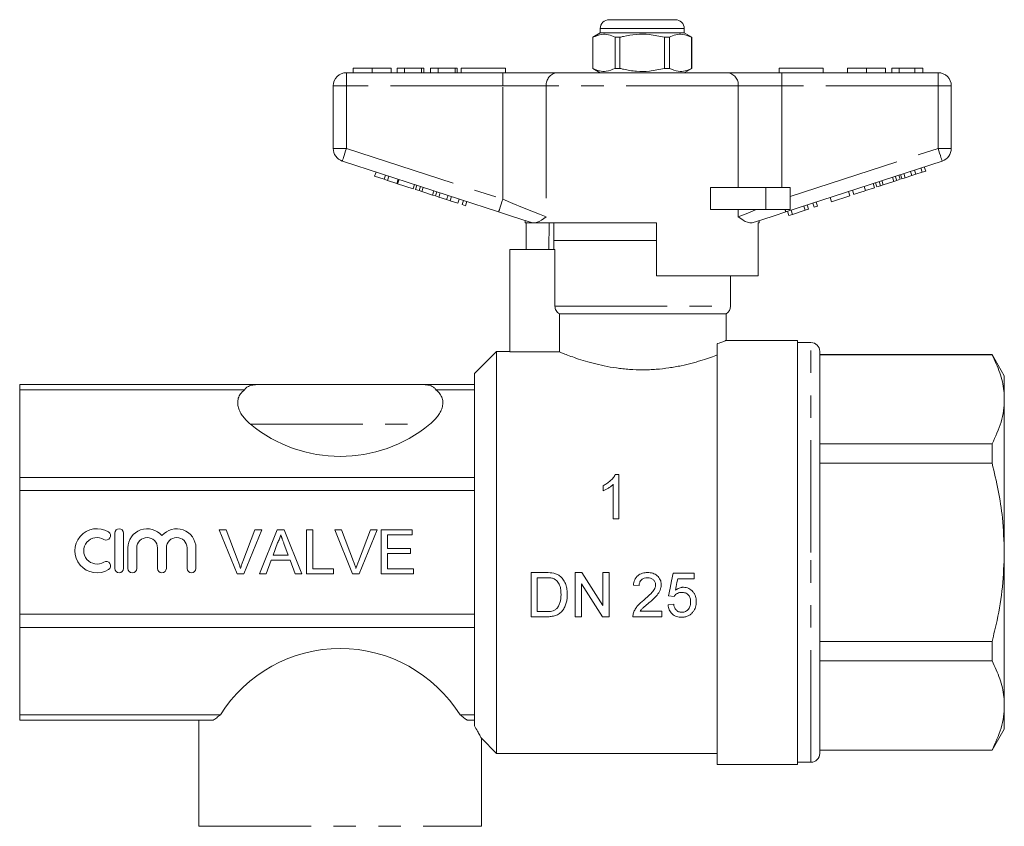
# Model space of a CAD drawing. Units: millimetres. Extents: x 176 to 231, y 112 to 267.
# Drawn here: x 176 to 231, y 221 to 267 of the extents above; entities that cross this region are included whole.
import ezdxf

# ---------------------------------------------------------------- set-up
doc = ezdxf.new("R2010")
doc.units = ezdxf.units.MM
doc.linetypes.add('PHANTOM', pattern=[12.7, 6.35, -1.27, 1.27, -1.27, 1.27, -1.27])

msp = doc.modelspace()

# ---------------------------------------------------------------- linework, layer by layer
at = {"color": 7, "linetype": 'Continuous', "lineweight": 15}
for p, q in [((208.998, 266.764), (210.873, 266.764)), ((210.873, 266.764), (212.748, 266.764)), ((208.498, 266.014), (208.073, 265.768)), ((208.498, 266.264), (208.498, 266.014)), ((213.248, 266.014), (208.498, 266.014)), ((213.248, 266.014), (213.248, 266.264)), ((213.673, 265.768), (213.248, 266.014)), ((208.073, 265.768), (208.073, 264.009)), ((208.078, 265.768), (208.073, 265.768)), ((208.078, 265.768), (208.078, 264.009)), ((209.612, 265.768), (209.339, 265.768)), ((209.339, 264.009), (209.339, 265.768)), ((209.612, 264.009), (209.612, 265.768)), ((212.134, 265.768), (212.134, 264.009)), ((212.408, 265.768), (212.134, 265.768)), ((212.408, 264.009), (212.408, 265.768)), ((213.673, 265.768), (213.669, 265.768)), ((213.669, 265.768), (213.669, 264.009)), ((213.673, 264.009), (213.673, 265.768)), ((194.123, 263.764), (202.975, 263.764)), ((194.502, 264.014), (194.502, 263.764)), ((195.578, 264.014), (195.578, 263.764)), ((196.649, 264.014), (196.649, 263.764)), ((197.002, 264.014), (197.002, 263.764)), ((197.418, 264.014), (197.002, 264.014)), ((197.418, 264.014), (197.418, 263.764)), ((198.38, 264.014), (197.418, 264.014)), ((198.38, 264.014), (198.38, 263.764)), ((198.508, 264.014), (198.38, 264.014)), ((198.508, 264.014), (198.508, 263.764)), ((198.893, 264.014), (198.893, 263.764)), ((199.309, 264.014), (198.893, 264.014)), ((199.309, 264.014), (199.309, 263.764)), ((200.271, 264.014), (199.309, 264.014)), ((200.271, 264.014), (200.271, 263.764)), ((200.399, 264.014), (200.271, 264.014)), ((200.399, 264.014), (200.399, 263.764)), ((200.623, 264.014), (203.123, 264.014)), ((200.623, 264.014), (200.623, 263.764)), ((202.975, 263.764), (206.052, 263.764)), ((203.123, 264.014), (203.123, 263.764)), ((206.052, 263.764), (215.695, 263.764)), ((208.073, 264.009), (208.498, 263.764)), ((208.078, 264.009), (208.073, 264.009)), ((209.612, 264.009), (209.339, 264.009)), ((212.408, 264.009), (212.134, 264.009)), ((213.248, 263.764), (213.673, 264.009)), ((213.673, 264.009), (213.669, 264.009)), ((215.695, 263.764), (218.772, 263.764)), ((218.623, 264.014), (218.623, 263.764)), ((218.623, 264.014), (221.123, 264.014)), ((218.772, 263.764), (227.623, 263.764)), ((221.123, 264.014), (221.123, 263.764)), ((222.502, 264.014), (222.502, 263.764)), ((223.578, 264.014), (223.578, 263.764)), ((224.649, 264.014), (224.649, 263.764)), ((225.418, 264.014), (225.002, 264.014)), ((225.002, 264.014), (225.002, 263.764)), ((225.418, 264.014), (225.418, 263.764)), ((226.314, 264.014), (225.418, 264.014)), ((226.314, 264.014), (226.314, 263.764)), ((226.764, 264.014), (226.314, 264.014)), ((226.764, 264.014), (226.764, 263.764)), ((193.373, 259.477), (193.373, 263.014)), ((228.373, 263.014), (228.373, 259.477)), ((202.743, 255.888), (193.892, 258.764)), ((227.855, 258.764), (219.004, 255.888)), ((195.722, 257.906), (195.8, 258.144)), ((226.135, 257.942), (226.058, 258.18)), ((226.363, 258.016), (226.286, 258.254)), ((226.363, 258.016), (226.73, 258.135)), ((226.73, 258.135), (226.652, 258.373)), ((226.73, 258.135), (226.922, 258.197)), ((226.922, 258.197), (226.844, 258.435)), ((195.722, 257.906), (196.256, 257.733)), ((196.256, 257.733), (196.333, 257.97)), ((196.256, 257.733), (196.448, 257.67)), ((196.448, 257.67), (196.525, 257.908)), ((196.448, 257.67), (196.981, 257.497)), ((196.981, 257.497), (197.059, 257.735)), ((197.024, 257.483), (197.101, 257.721)), ((224.361, 257.365), (224.284, 257.603)), ((224.521, 257.417), (224.444, 257.655)), ((224.521, 257.417), (225.119, 257.612)), ((225.119, 257.612), (225.042, 257.849)), ((225.119, 257.612), (225.279, 257.664)), ((225.279, 257.664), (225.201, 257.901)), ((225.279, 257.664), (225.484, 257.73)), ((225.484, 257.73), (225.406, 257.968)), ((225.577, 257.761), (225.5, 257.998)), ((225.577, 257.761), (225.769, 257.823)), ((225.769, 257.823), (225.692, 258.061)), ((225.769, 257.823), (226.135, 257.942)), ((226.135, 257.942), (226.363, 258.016)), ((197.024, 257.483), (197.899, 257.199)), ((197.899, 257.199), (197.976, 257.436)), ((198.035, 257.154), (198.112, 257.392)), ((198.035, 257.154), (198.24, 257.088)), ((198.24, 257.088), (198.317, 257.326)), ((198.24, 257.088), (198.4, 257.036)), ((198.4, 257.036), (198.477, 257.274)), ((198.4, 257.036), (198.998, 256.842)), ((198.998, 256.842), (199.075, 257.079)), ((199.158, 256.79), (199.235, 257.027)), ((214.746, 256.014), (214.746, 257.264)), ((217.873, 257.264), (214.746, 257.264)), ((219.248, 257.264), (217.873, 257.264)), ((219.248, 257.264), (219.248, 256.014)), ((222.633, 256.804), (222.555, 257.042)), ((222.846, 256.873), (222.769, 257.111)), ((223.508, 257.088), (223.43, 257.326)), ((223.508, 257.088), (224.02, 257.254)), ((224.02, 257.254), (223.942, 257.492)), ((224.156, 257.299), (224.079, 257.537)), ((224.156, 257.299), (224.361, 257.365)), ((224.361, 257.365), (224.521, 257.417)), ((198.998, 256.842), (199.158, 256.79)), ((199.158, 256.79), (199.363, 256.723)), ((199.363, 256.723), (199.44, 256.961)), ((199.363, 256.723), (199.798, 256.582)), ((199.798, 256.582), (199.875, 256.819)), ((199.798, 256.582), (199.99, 256.519)), ((199.99, 256.519), (200.067, 256.757)), ((199.99, 256.519), (200.438, 256.374)), ((200.438, 256.374), (200.515, 256.611)), ((200.673, 256.297), (200.75, 256.535)), ((200.865, 256.235), (200.942, 256.473)), ((221.587, 256.464), (221.51, 256.702)), ((221.587, 256.464), (222.633, 256.804)), ((200.673, 256.297), (200.865, 256.235)), ((217.873, 256.014), (214.746, 256.014)), ((219.248, 256.014), (217.873, 256.014)), ((219.176, 255.681), (219.099, 255.918)), ((219.38, 255.747), (219.303, 255.985)), ((219.38, 255.747), (220.094, 255.979)), ((220.094, 255.979), (220.016, 256.217)), ((220.094, 255.979), (220.286, 256.041)), ((220.286, 256.041), (220.208, 256.279)), ((220.606, 256.145), (220.528, 256.383)), ((220.606, 256.145), (220.798, 256.208)), ((220.798, 256.208), (220.72, 256.445)), ((204.248, 255.398), (204.248, 255.264)), ((217.498, 255.264), (217.498, 255.398)), ((219.176, 255.681), (219.38, 255.747)), ((204.665, 255.264), (204.248, 255.264)), ((204.297, 253.764), (204.297, 255.264)), ((204.665, 255.264), (204.65, 255.268)), ((211.673, 255.264), (204.808, 255.264)), ((205.609, 255.264), (205.584, 253.764)), ((205.873, 255.264), (205.873, 254.264)), ((211.673, 255.264), (211.673, 252.264)), ((217.498, 255.264), (217.44, 255.264)), ((217.44, 252.264), (217.44, 255.264)), ((205.873, 254.264), (205.873, 253.764)), ((205.873, 254.264), (210.873, 254.264)), ((211.673, 254.264), (205.873, 254.264)), ((210.873, 254.264), (211.673, 254.264)), ((203.373, 253.764), (203.373, 247.964)), ((205.93, 253.764), (203.373, 253.764)), ((205.93, 250.547), (205.93, 253.764)), ((217.44, 252.264), (211.673, 252.264)), ((215.873, 250.547), (215.873, 252.264)), ((206.183, 250.114), (215.623, 250.114)), ((206.183, 250.114), (206.183, 247.964)), ((215.623, 248.608), (215.623, 250.114)), ((215.123, 224.614), (215.123, 248.425)), ((219.673, 248.614), (215.61, 248.614)), ((219.673, 248.614), (219.673, 224.614)), ((220.423, 248.489), (219.673, 248.489)), ((202.623, 247.989), (201.373, 246.739)), ((203.373, 247.989), (202.623, 247.989)), ((202.623, 236.614), (202.623, 247.989)), ((206.183, 247.964), (203.373, 247.964)), ((220.923, 236.614), (220.923, 247.989)), ((230.681, 247.814), (220.923, 247.814)), ((230.681, 247.796), (220.923, 247.796)), ((231.373, 246.614), (230.681, 247.814)), ((230.681, 247.814), (230.681, 247.796)), ((201.373, 246.114), (201.373, 246.739)), ((231.373, 245.274), (231.373, 246.614)), ((189.213, 246.114), (175.623, 246.114)), ((175.623, 246.114), (175.623, 245.808)), ((189.213, 246.114), (198.334, 246.114)), ((201.373, 246.114), (198.334, 246.114)), ((201.373, 245.808), (201.373, 246.114)), ((188.352, 245.808), (175.623, 245.808)), ((175.623, 245.808), (175.623, 240.855)), ((201.373, 245.808), (199.194, 245.808)), ((201.373, 240.855), (201.373, 245.808)), ((231.373, 236.614), (231.373, 245.274)), ((220.923, 242.752), (230.681, 242.752)), ((230.681, 242.752), (230.681, 241.657)), ((230.681, 241.657), (220.923, 241.657)), ((201.373, 240.855), (175.623, 240.855)), ((175.623, 240.855), (175.623, 240.116)), ((201.373, 240.116), (201.373, 240.855)), ((209.556, 241.02), (209.349, 241.02)), ((209.556, 238.52), (209.556, 241.02)), ((208.658, 240.395), (208.658, 240.1)), ((209.235, 240.468), (209.235, 238.52)), ((175.623, 240.116), (175.623, 233.111)), ((201.373, 240.116), (175.623, 240.116)), ((201.373, 233.111), (201.373, 240.116)), ((209.235, 238.52), (209.556, 238.52)), ((181.004, 237.707), (181.004, 235.707)), ((181.504, 235.707), (181.504, 237.707)), ((186.926, 237.9), (187.308, 237.9)), ((187.934, 235.4), (186.926, 237.9)), ((187.308, 237.9), (187.988, 236.108)), ((188.261, 236.108), (188.943, 237.9)), ((189.325, 237.9), (188.316, 235.4)), ((188.943, 237.9), (189.325, 237.9)), ((189.209, 235.4), (190.202, 237.9)), ((190.202, 237.9), (190.6, 237.9)), ((190.6, 237.9), (191.592, 235.4)), ((191.859, 237.9), (192.212, 237.9)), ((191.859, 235.4), (191.859, 237.9)), ((192.212, 237.9), (192.212, 235.689)), ((193.464, 237.9), (193.846, 237.9)), ((194.472, 235.4), (193.464, 237.9)), ((193.846, 237.9), (194.526, 236.108)), ((194.799, 236.108), (195.481, 237.9)), ((195.863, 237.9), (194.854, 235.4)), ((195.481, 237.9), (195.863, 237.9)), ((196.09, 237.9), (197.853, 237.9)), ((196.09, 235.4), (196.09, 237.9)), ((196.443, 237.612), (196.443, 236.843)), ((197.853, 237.612), (196.443, 237.612)), ((197.853, 237.9), (197.853, 237.612)), ((190.23, 237.15), (189.974, 236.458)), ((190.828, 236.458), (190.585, 237.115)), ((181.754, 236.87), (181.754, 235.707)), ((182.254, 235.707), (182.254, 236.87)), ((183.427, 236.87), (183.427, 235.707)), ((183.927, 235.707), (183.927, 236.87)), ((185.101, 236.87), (185.101, 235.707)), ((185.601, 235.707), (185.601, 236.87)), ((189.974, 236.458), (190.828, 236.458)), ((196.443, 236.843), (197.757, 236.843)), ((196.443, 236.554), (196.443, 235.689)), ((197.757, 236.554), (196.443, 236.554)), ((197.757, 236.843), (197.757, 236.554)), ((202.623, 225.239), (202.623, 236.614)), ((220.923, 225.239), (220.923, 236.614)), ((231.373, 227.953), (231.373, 236.614)), ((189.868, 236.17), (189.584, 235.4)), ((190.934, 236.17), (189.868, 236.17)), ((191.218, 235.4), (190.934, 236.17)), ((188.316, 235.4), (187.934, 235.4)), ((189.584, 235.4), (189.209, 235.4)), ((191.592, 235.4), (191.218, 235.4)), ((193.398, 235.4), (191.859, 235.4)), ((192.212, 235.689), (193.398, 235.689)), ((193.398, 235.689), (193.398, 235.4)), ((194.854, 235.4), (194.472, 235.4)), ((197.917, 235.4), (196.09, 235.4)), ((196.443, 235.689), (197.917, 235.689)), ((197.917, 235.689), (197.917, 235.4)), ((205.431, 235.474), (204.576, 235.474)), ((204.576, 235.474), (204.576, 232.974)), ((207.076, 235.474), (207.076, 232.974)), ((207.448, 235.474), (207.076, 235.474)), ((208.646, 235.474), (208.646, 233.608)), ((208.999, 235.474), (208.646, 235.474)), ((208.999, 232.974), (208.999, 235.474)), ((213.806, 235.442), (212.621, 235.442)), ((213.806, 235.121), (213.806, 235.442)), ((204.928, 235.185), (205.435, 235.185)), ((204.928, 233.262), (204.928, 235.185)), ((207.428, 232.974), (207.428, 234.839)), ((210.377, 234.769), (210.698, 234.737)), ((212.883, 235.121), (213.806, 235.121)), ((212.364, 234.16), (212.685, 234.128)), ((212.653, 233.679), (212.332, 233.647)), ((201.373, 233.111), (175.623, 233.111)), ((175.623, 233.111), (175.623, 232.373)), ((201.373, 232.373), (201.373, 233.111)), ((205.444, 233.262), (204.928, 233.262)), ((211.98, 233.294), (210.757, 233.294)), ((211.98, 232.974), (211.98, 233.294)), ((204.576, 232.974), (205.471, 232.974)), ((207.076, 232.974), (207.428, 232.974)), ((208.626, 232.974), (208.999, 232.974)), ((210.345, 232.974), (211.98, 232.974)), ((201.373, 232.373), (175.623, 232.373)), ((175.623, 232.373), (175.623, 227.42)), ((201.373, 227.42), (201.373, 232.373)), ((220.923, 231.57), (230.681, 231.57)), ((230.681, 231.57), (230.681, 230.475)), ((230.681, 230.475), (220.923, 230.475)), ((231.373, 226.614), (231.373, 227.953)), ((186.99, 227.42), (175.623, 227.42)), ((175.623, 227.42), (175.623, 227.114)), ((186.581, 227.114), (175.623, 227.114)), ((185.773, 227.114), (185.773, 221.114)), ((201.373, 227.42), (200.557, 227.42)), ((201.373, 227.114), (200.966, 227.114)), ((201.373, 227.114), (201.373, 227.42)), ((201.373, 226.802), (201.373, 227.114)), ((230.681, 225.414), (231.373, 226.614)), ((201.763, 226.099), (202.623, 225.239)), ((201.773, 221.114), (201.773, 226.102)), ((202.623, 225.239), (215.123, 225.239)), ((220.923, 225.431), (230.681, 225.431)), ((220.923, 225.414), (230.681, 225.414)), ((230.681, 225.431), (230.681, 225.414)), ((219.673, 224.739), (220.423, 224.739)), ((215.123, 224.614), (219.673, 224.614))]:
    msp.add_line(p, q, dxfattribs=at)
at = {"color": 8, "linetype": 'PHANTOM', "lineweight": 0}
for p, q in [((210.873, 266.264), (208.498, 266.264)), ((213.248, 266.264), (210.873, 266.264)), ((194.123, 263.014), (194.123, 263.764)), ((202.975, 263.014), (202.975, 263.764)), ((218.772, 263.014), (218.772, 263.764)), ((227.623, 263.014), (227.623, 263.764)), ((193.373, 263.014), (194.123, 263.014)), ((202.975, 263.014), (194.123, 263.014)), ((194.123, 263.014), (194.123, 259.477)), ((205.437, 263.014), (202.975, 263.014)), ((202.975, 256.601), (202.975, 263.014)), ((216.31, 263.014), (205.437, 263.014)), ((205.437, 263.014), (205.437, 255.601)), ((216.31, 257.264), (216.31, 263.014)), ((218.772, 263.014), (216.31, 263.014)), ((218.772, 263.014), (218.772, 257.264)), ((227.623, 263.014), (218.772, 263.014)), ((227.623, 259.477), (227.623, 263.014)), ((227.623, 263.014), (228.373, 263.014)), ((193.373, 259.477), (194.123, 259.477)), ((194.123, 259.477), (202.975, 256.601)), ((219.248, 256.756), (227.623, 259.477)), ((227.623, 259.477), (228.373, 259.477)), ((217.873, 257.264), (217.873, 256.014)), ((216.31, 255.601), (216.31, 256.014)), ((205.93, 250.547), (215.873, 250.547)), ((220.423, 236.614), (220.423, 248.489)), ((188.699, 243.864), (198.847, 243.864)), ((220.423, 224.739), (220.423, 236.614)), ((185.773, 221.114), (201.773, 221.114))]:
    msp.add_line(p, q, dxfattribs=at)
at = {"color": 8, "linetype": 'PHANTOM', "lineweight": 0, "flags": 128}
for points in [[(193.892, 258.764), (193.896, 258.777), (193.909, 258.818), (193.931, 258.884), (193.96, 258.972), (193.995, 259.081), (194.035, 259.204), (194.078, 259.338), (194.123, 259.477)], [(227.623, 259.477), (227.669, 259.338), (227.712, 259.204), (227.752, 259.081), (227.787, 258.972), (227.816, 258.884), (227.838, 258.818), (227.851, 258.777), (227.855, 258.764)], [(202.743, 255.888), (202.747, 255.901), (202.76, 255.942), (202.782, 256.008), (202.811, 256.097), (202.846, 256.205), (202.886, 256.328), (202.929, 256.462), (202.975, 256.601)], [(202.975, 256.601), (203.549, 256.368), (204.101, 256.143), (204.612, 255.936), (205.063, 255.753), (205.437, 255.601)], [(216.31, 255.601), (216.601, 255.719), (216.942, 255.858), (217.326, 256.014)], [(218.963, 256.014), (218.972, 255.985), (218.981, 255.959), (218.988, 255.938), (218.993, 255.92), (218.998, 255.906), (219.001, 255.896), (219.003, 255.89), (219.004, 255.888)]]:
    msp.add_lwpolyline(points, dxfattribs=at)
at = {"color": 7, "linetype": 'Continuous', "lineweight": 15, "flags": 128}
for points in [[(204.65, 255.268), (204.049, 255.463), (203.406, 255.672), (202.743, 255.888)], [(219.004, 255.888), (218.341, 255.672), (217.698, 255.463), (217.097, 255.268)], [(208.646, 233.608), (208.251, 234.223), (207.852, 234.846), (207.448, 235.474)], [(212.621, 235.442), (212.535, 235.012), (212.449, 234.584), (212.364, 234.16)], [(207.428, 234.839), (207.833, 234.209), (208.233, 233.587), (208.626, 232.974)], [(212.755, 234.474), (212.798, 234.689), (212.84, 234.905), (212.883, 235.121)]]:
    msp.add_lwpolyline(points, dxfattribs=at)
at = {"color": 7, "linetype": 'Continuous', "lineweight": 15}
for centre, radius, start, end in [((208.998, 266.264), 0.5, 90, 180), ((212.748, 266.264), 0.5, 0, 90), ((194.123, 263.014), 0.75, 90, 180), ((227.623, 263.014), 0.75, 0, 90), ((194.123, 259.477), 0.75, 180, 252), ((227.623, 259.477), 0.75, 288, 0), ((215.373, 250.547), 0.5, 300, 0), ((220.423, 247.989), 0.5, 0, 90), ((193.773, 250.049), 8, 230.6357, 309.3643), ((180.003, 236.707), 1.25, 58.6208, 301.3792), ((180.523, 237.561), 0.25, 238.6208, 58.6208), ((181.254, 237.707), 0.25, 0, 180), ((182.84, 236.87), 1.087, 39.6461, 180), ((184.514, 236.87), 1.087, 0, 140.3539), ((180.003, 236.707), 0.75, 58.6208, 301.3792), ((182.84, 236.87), 0.587, 0, 180), ((184.514, 236.87), 0.587, 0, 180), ((180.523, 235.853), 0.25, 301.3792, 121.3792), ((181.254, 235.707), 0.25, 180, 0), ((182.004, 235.707), 0.25, 180, 0), ((183.677, 235.707), 0.25, 180, 0), ((185.351, 235.707), 0.25, 180, 0), ((193.773, 223.179), 8, 32.0144, 147.9856), ((220.423, 225.239), 0.5, 270, 0)]:
    msp.add_arc(centre, radius, start, end, dxfattribs=at)
at = {"color": 8, "linetype": 'PHANTOM', "lineweight": 0}
for centre, start, end in [((206.127, 263.075), 96.1818, 185.07), ((215.62, 263.075), 354.93, 83.8182)]:
    msp.add_arc(centre, 0.693, start, end, dxfattribs=at)
at = {"color": 7, "linetype": 'Continuous', "lineweight": 15}
for points, knots in [([(209.339, 265.768), (209.216, 265.823), (208.969, 265.934), (208.54, 265.964), (208.246, 265.84), (208.078, 265.768)], [0, 0, 0, 0, 0.294848, 0.596544, 1, 1, 1, 1]), ([(209.612, 265.768), (209.678, 265.784), (209.979, 265.86), (210.533, 265.948), (211.322, 265.948), (211.85, 265.831), (212.134, 265.768)], [0, 0, 0, 0, 0.07896, 0.365174, 0.658395, 1, 1, 1, 1]), ([(212.408, 265.768), (212.53, 265.823), (212.778, 265.934), (213.207, 265.964), (213.501, 265.84), (213.669, 265.768)], [0, 0, 0, 0, 0.294848, 0.596544, 1, 1, 1, 1]), ([(195.578, 264.014), (195.401, 264.014), (195.047, 264.014), (194.683, 264.014), (194.522, 264.014), (194.508, 264.014), (194.502, 264.014)], [0, 0, 0, 0, 0.27939, 0.55818, 0.778818, 1, 1, 1, 1]), ([(196.649, 264.014), (196.639, 264.014), (196.619, 264.014), (196.377, 264.014), (195.995, 264.014), (195.717, 264.014), (195.578, 264.014)], [0, 0, 0, 0, 0.2808527, 0.560122, 0.7797968, 1, 1, 1, 1]), ([(208.078, 264.009), (208.2, 263.954), (208.448, 263.843), (208.876, 263.813), (209.171, 263.938), (209.339, 264.009)], [0, 0, 0, 0, 0.294848, 0.596544, 1, 1, 1, 1]), ([(212.134, 264.009), (211.85, 263.946), (211.328, 263.831), (210.54, 263.829), (209.985, 263.916), (209.678, 263.993), (209.612, 264.009)], [0, 0, 0, 0, 0.341603, 0.627469, 0.921041, 1, 1, 1, 1]), ([(213.669, 264.009), (213.547, 263.954), (213.299, 263.843), (212.87, 263.813), (212.576, 263.938), (212.408, 264.009)], [0, 0, 0, 0, 0.294848, 0.596544, 1, 1, 1, 1]), ([(223.578, 264.014), (223.401, 264.014), (223.047, 264.014), (222.683, 264.014), (222.522, 264.014), (222.508, 264.014), (222.502, 264.014)], [0, 0, 0, 0, 0.27939, 0.55818, 0.778818, 1, 1, 1, 1]), ([(224.649, 264.014), (224.639, 264.014), (224.619, 264.014), (224.377, 264.014), (223.995, 264.014), (223.717, 264.014), (223.578, 264.014)], [0, 0, 0, 0, 0.2808527, 0.560122, 0.7797968, 1, 1, 1, 1]), ([(222.846, 256.873), (222.853, 256.875), (222.866, 256.88), (222.989, 256.92), (223.237, 257), (223.417, 257.059), (223.508, 257.088)], [0, 0, 0, 0, 0.281207, 0.561074, 0.779531, 1, 1, 1, 1]), ([(205.437, 255.601), (205.435, 255.6), (205.248, 255.474), (205.028, 255.323), (204.846, 255.274), (204.808, 255.264)], [0, 0, 0, 0, 0.004919, 0.793228, 1, 1, 1, 1]), ([(217.097, 255.268), (217.01, 255.267), (216.791, 255.265), (216.499, 255.474), (216.311, 255.6), (216.31, 255.601)], [0, 0, 0, 0, 0.398036, 0.996267, 1, 1, 1, 1]), ([(204.665, 255.264), (204.677, 255.264), (204.705, 255.264), (204.77, 255.264), (204.808, 255.264)], [0, 0, 0, 0, 0.420926, 1, 1, 1, 1]), ([(206.183, 250.114), (206.107, 250.157), (206.042, 250.221), (205.954, 250.372), (205.93, 250.459), (205.93, 250.547)], [0, 0, 0, 0, 0.5, 0.5, 1, 1, 1, 1]), ([(215.123, 248.425), (215.129, 248.427), (215.254, 248.472), (215.453, 248.546), (215.609, 248.608), (215.61, 248.608), (215.61, 248.608)], [0, 0, 0, 0, 0.018724, 0.385318, 0.764005, 1, 1, 1, 1]), ([(206.183, 247.964), (206.223, 247.947), (206.282, 247.923), (206.438, 247.86), (206.536, 247.822), (206.764, 247.736), (206.894, 247.688), (207.187, 247.586), (207.351, 247.532), (207.701, 247.424), (207.888, 247.37), (208.288, 247.266), (208.503, 247.215), (208.946, 247.125), (209.175, 247.085), (209.531, 247.035), (209.652, 247.021), (209.897, 246.995), (210.022, 246.984), (210.398, 246.957), (210.648, 246.949), (211.025, 246.95), (211.151, 246.952), (211.403, 246.962), (211.53, 246.969), (211.905, 246.998), (212.149, 247.025), (212.504, 247.076), (212.621, 247.095), (212.851, 247.136), (212.965, 247.158), (213.297, 247.227), (213.506, 247.278), (213.803, 247.356), (213.9, 247.383), (214.086, 247.437), (214.177, 247.464), (214.438, 247.545), (214.596, 247.598), (214.883, 247.699), (215.011, 247.746), (215.123, 247.789)], [0, 0, 0, 0, 0.0625, 0.0625, 0.125, 0.125, 0.1875, 0.1875, 0.25, 0.25, 0.3125, 0.3125, 0.375, 0.375, 0.4375, 0.4375, 0.46875, 0.46875, 0.5, 0.5, 0.5625, 0.5625, 0.59375, 0.59375, 0.625, 0.625, 0.6875, 0.6875, 0.71875, 0.71875, 0.75, 0.75, 0.8125, 0.8125, 0.84375, 0.84375, 0.875, 0.875, 0.9375, 0.9375, 1, 1, 1, 1]), ([(231.373, 245.274), (231.368, 245.438), (231.35, 245.944), (231.154, 246.791), (230.839, 247.46), (230.681, 247.796)], [0, 0, 0, 0, 0.193057, 0.594399, 1, 1, 1, 1]), ([(189.213, 246.114), (189.105, 246.114), (188.996, 246.109), (188.846, 246.089), (188.797, 246.081), (188.706, 246.06), (188.665, 246.047), (188.59, 246.019), (188.556, 246.003), (188.497, 245.969), (188.471, 245.951), (188.405, 245.894), (188.374, 245.851), (188.352, 245.808)], [0, 0, 0, 0, 0.25, 0.25, 0.375, 0.375, 0.5, 0.5, 0.625, 0.625, 0.75, 0.75, 1, 1, 1, 1]), ([(199.194, 245.808), (199.173, 245.852), (199.142, 245.893), (199.054, 245.97), (198.995, 246.005), (198.844, 246.062), (198.753, 246.083), (198.55, 246.109), (198.441, 246.114), (198.334, 246.114)], [0, 0, 0, 0, 0.25, 0.25, 0.5, 0.5, 0.75, 0.75, 1, 1, 1, 1]), ([(188.352, 245.808), (188.262, 245.743), (188.189, 245.671), (188.101, 245.552), (188.075, 245.51), (188.033, 245.425), (188.016, 245.382), (187.976, 245.251), (187.964, 245.161), (187.968, 244.982), (187.982, 244.893), (188.033, 244.718), (188.069, 244.631), (188.156, 244.464), (188.209, 244.383), (188.327, 244.226), (188.394, 244.15), (188.538, 244.002), (188.616, 243.932), (188.699, 243.864)], [0, 0, 0, 0, 0.125, 0.125, 0.1875, 0.1875, 0.25, 0.25, 0.375, 0.375, 0.5, 0.5, 0.625, 0.625, 0.75, 0.75, 0.875, 0.875, 1, 1, 1, 1]), ([(198.847, 243.864), (199.013, 244), (199.158, 244.145), (199.335, 244.379), (199.388, 244.46), (199.477, 244.629), (199.513, 244.715), (199.564, 244.89), (199.579, 244.979), (199.583, 245.159), (199.572, 245.248), (199.532, 245.38), (199.515, 245.424), (199.472, 245.508), (199.447, 245.549), (199.36, 245.669), (199.285, 245.743), (199.194, 245.808)], [0, 0, 0, 0, 0.25, 0.25, 0.375, 0.375, 0.5, 0.5, 0.625, 0.625, 0.75, 0.75, 0.8125, 0.8125, 0.875, 0.875, 1, 1, 1, 1]), ([(230.681, 242.752), (230.871, 243.163), (231.158, 243.784), (231.344, 244.631), (231.364, 245.06), (231.373, 245.274)], [0, 0, 0, 0, 0.496046, 0.748036, 1, 1, 1, 1]), ([(231.373, 236.614), (231.352, 237.266), (231.313, 238.441), (231.049, 240.126), (230.804, 241.146), (230.681, 241.657)], [0, 0, 0, 0, 0.383248, 0.690772, 1, 1, 1, 1]), ([(209.349, 241.02), (209.331, 240.986), (209.313, 240.952), (209.271, 240.888), (209.247, 240.857), (209.173, 240.768), (209.118, 240.712), (208.999, 240.607), (208.935, 240.559), (208.801, 240.47), (208.73, 240.432), (208.658, 240.395)], [0, 0, 0, 0, 0.125, 0.125, 0.25, 0.25, 0.5, 0.5, 0.75, 0.75, 1, 1, 1, 1]), ([(208.658, 240.1), (208.712, 240.122), (208.765, 240.145), (208.866, 240.2), (208.916, 240.229), (209.013, 240.29), (209.061, 240.322), (209.129, 240.374), (209.151, 240.392), (209.194, 240.429), (209.215, 240.449), (209.235, 240.468)], [0, 0, 0, 0, 0.25, 0.25, 0.5, 0.5, 0.75, 0.75, 0.875, 0.875, 1, 1, 1, 1]), ([(190.401, 237.612), (190.391, 237.572), (190.372, 237.493), (190.332, 237.377), (190.286, 237.262), (190.249, 237.187), (190.23, 237.15)], [0, 0, 0, 0, 0.247294, 0.495608, 0.746359, 1, 1, 1, 1]), ([(190.585, 237.115), (190.575, 237.14), (190.557, 237.19), (190.53, 237.262), (190.505, 237.331), (190.481, 237.395), (190.459, 237.455), (190.439, 237.511), (190.419, 237.562), (190.407, 237.596), (190.401, 237.612)], [0, 0, 0, 0, 0.153148, 0.299433, 0.436426, 0.565671, 0.686508, 0.799269, 0.903395, 1, 1, 1, 1]), ([(230.681, 231.57), (230.778, 231.967), (231.028, 232.989), (231.308, 234.672), (231.352, 235.964), (231.373, 236.614)], [0, 0, 0, 0, 0.240575, 0.618374, 1, 1, 1, 1]), ([(187.988, 236.108), (188.001, 236.073), (188.027, 236.004), (188.064, 235.901), (188.096, 235.802), (188.116, 235.737), (188.125, 235.705)], [0, 0, 0, 0, 0.265687, 0.519738, 0.765585, 1, 1, 1, 1]), ([(188.125, 235.705), (188.146, 235.772), (188.186, 235.908), (188.236, 236.041), (188.261, 236.108)], [0, 0, 0, 0, 0.496441, 1, 1, 1, 1]), ([(194.526, 236.108), (194.54, 236.073), (194.566, 236.004), (194.602, 235.901), (194.635, 235.802), (194.654, 235.737), (194.664, 235.705)], [0, 0, 0, 0, 0.2656868, 0.5197382, 0.7655849, 1, 1, 1, 1]), ([(194.664, 235.705), (194.684, 235.772), (194.725, 235.908), (194.774, 236.041), (194.799, 236.108)], [0, 0, 0, 0, 0.496441, 1, 1, 1, 1]), ([(206.236, 235.259), (206.209, 235.28), (206.182, 235.301), (206.126, 235.34), (206.096, 235.356), (206.034, 235.386), (206.003, 235.399), (205.938, 235.42), (205.905, 235.429), (205.872, 235.438)], [0, 0, 0, 0, 0.25, 0.25, 0.5, 0.5, 0.75, 0.75, 1, 1, 1, 1]), ([(211.178, 235.474), (211.128, 235.473), (211.078, 235.471), (210.98, 235.459), (210.931, 235.449), (210.787, 235.407), (210.696, 235.361), (210.583, 235.263), (210.549, 235.227), (210.491, 235.146), (210.466, 235.102), (210.427, 235.011), (210.412, 234.964), (210.389, 234.868), (210.383, 234.818), (210.377, 234.769)], [0, 0, 0, 0, 0.125, 0.125, 0.25, 0.25, 0.5, 0.5, 0.625, 0.625, 0.75, 0.75, 0.875, 0.875, 1, 1, 1, 1]), ([(211.948, 234.784), (211.947, 234.808), (211.947, 234.832), (211.942, 234.88), (211.939, 234.903), (211.925, 234.974), (211.911, 235.021), (211.871, 235.108), (211.847, 235.15), (211.789, 235.227), (211.756, 235.263), (211.647, 235.358), (211.559, 235.406), (211.42, 235.448), (211.372, 235.458), (211.276, 235.471), (211.227, 235.473), (211.178, 235.474)], [0, 0, 0, 0, 0.0625, 0.0625, 0.125, 0.125, 0.25, 0.25, 0.375, 0.375, 0.5, 0.5, 0.75, 0.75, 0.875, 0.875, 1, 1, 1, 1]), ([(205.435, 235.185), (205.505, 235.185), (205.575, 235.184), (205.679, 235.173), (205.714, 235.169), (205.782, 235.155), (205.815, 235.146), (205.848, 235.134)], [0, 0, 0, 0, 0.5, 0.5, 0.75, 0.75, 1, 1, 1, 1]), ([(205.848, 235.134), (205.869, 235.125), (205.889, 235.116), (205.927, 235.094), (205.946, 235.082), (205.998, 235.042), (206.031, 235.011), (206.088, 234.945), (206.113, 234.909), (206.16, 234.835), (206.18, 234.796), (206.229, 234.674), (206.247, 234.588), (206.27, 234.416), (206.273, 234.329), (206.274, 234.243)], [0, 0, 0, 0, 0.0625, 0.0625, 0.125, 0.125, 0.25, 0.25, 0.375, 0.375, 0.5, 0.5, 0.75, 0.75, 1, 1, 1, 1]), ([(206.627, 234.237), (206.626, 234.331), (206.622, 234.424), (206.595, 234.608), (206.575, 234.699), (206.514, 234.879), (206.475, 234.965), (206.397, 235.086), (206.368, 235.123), (206.306, 235.195), (206.272, 235.227), (206.236, 235.259)], [0, 0, 0, 0, 0.25, 0.25, 0.5, 0.5, 0.75, 0.75, 0.875, 0.875, 1, 1, 1, 1]), ([(210.698, 234.737), (210.699, 234.767), (210.7, 234.797), (210.709, 234.857), (210.717, 234.887), (210.738, 234.944), (210.752, 234.972), (210.785, 235.023), (210.806, 235.046), (210.873, 235.109), (210.929, 235.14), (211.047, 235.178), (211.109, 235.184), (211.171, 235.185)], [0, 0, 0, 0, 0.125, 0.125, 0.25, 0.25, 0.375, 0.375, 0.5, 0.5, 0.75, 0.75, 1, 1, 1, 1]), ([(211.627, 234.781), (211.626, 234.757), (211.625, 234.733), (211.617, 234.687), (211.612, 234.665), (211.591, 234.597), (211.571, 234.554), (211.501, 234.432), (211.438, 234.36), (211.243, 234.155), (211.1, 234.031), (210.955, 233.909)], [0, 0, 0, 0, 0.0625, 0.0625, 0.125, 0.125, 0.25, 0.25, 0.5, 0.5, 1, 1, 1, 1]), ([(211.171, 235.185), (211.228, 235.184), (211.285, 235.178), (211.366, 235.153), (211.393, 235.142), (211.442, 235.114), (211.466, 235.099), (211.531, 235.042), (211.568, 234.997), (211.604, 234.92), (211.613, 234.893), (211.624, 234.838), (211.626, 234.809), (211.627, 234.781)], [0, 0, 0, 0, 0.25, 0.25, 0.375, 0.375, 0.5, 0.5, 0.75, 0.75, 0.875, 0.875, 1, 1, 1, 1]), ([(211.254, 233.758), (211.335, 233.827), (211.416, 233.897), (211.533, 234.006), (211.571, 234.044), (211.646, 234.12), (211.682, 234.16), (211.782, 234.285), (211.842, 234.374), (211.904, 234.522), (211.92, 234.572), (211.937, 234.65), (211.941, 234.676), (211.946, 234.73), (211.947, 234.757), (211.948, 234.784)], [0, 0, 0, 0, 0.25, 0.25, 0.375, 0.375, 0.5, 0.5, 0.75, 0.75, 0.875, 0.875, 0.9375, 0.9375, 1, 1, 1, 1]), ([(205.471, 232.974), (205.554, 232.975), (205.637, 232.978), (205.801, 233), (205.883, 233.017), (206.041, 233.07), (206.115, 233.105), (206.249, 233.202), (206.307, 233.26), (206.409, 233.387), (206.451, 233.457), (206.519, 233.603), (206.546, 233.68), (206.59, 233.836), (206.604, 233.915), (206.623, 234.075), (206.626, 234.156), (206.627, 234.237)], [0, 0, 0, 0, 0.125, 0.125, 0.25, 0.25, 0.375, 0.375, 0.5, 0.5, 0.625, 0.625, 0.75, 0.75, 0.875, 0.875, 1, 1, 1, 1]), ([(206.274, 234.243), (206.273, 234.171), (206.272, 234.099), (206.257, 233.956), (206.246, 233.885), (206.21, 233.748), (206.187, 233.681), (206.14, 233.585), (206.122, 233.553), (206.081, 233.494), (206.058, 233.466), (206.034, 233.439)], [0, 0, 0, 0, 0.25, 0.25, 0.5, 0.5, 0.75, 0.75, 0.875, 0.875, 1, 1, 1, 1]), ([(212.685, 234.128), (212.697, 234.145), (212.708, 234.162), (212.735, 234.194), (212.749, 234.209), (212.795, 234.251), (212.829, 234.277), (212.903, 234.317), (212.944, 234.331), (213.027, 234.349), (213.07, 234.351), (213.112, 234.352)], [0, 0, 0, 0, 0.125, 0.125, 0.25, 0.25, 0.5, 0.5, 0.75, 0.75, 1, 1, 1, 1]), ([(213.201, 234.641), (213.181, 234.64), (213.16, 234.64), (213.12, 234.636), (213.1, 234.633), (213.04, 234.621), (213.001, 234.61), (212.926, 234.581), (212.89, 234.563), (212.82, 234.522), (212.788, 234.498), (212.755, 234.474)], [0, 0, 0, 0, 0.125, 0.125, 0.25, 0.25, 0.5, 0.5, 0.75, 0.75, 1, 1, 1, 1]), ([(213.112, 234.352), (213.148, 234.351), (213.183, 234.35), (213.252, 234.34), (213.286, 234.332), (213.386, 234.296), (213.448, 234.255), (213.537, 234.148), (213.57, 234.084), (213.597, 233.984), (213.604, 233.95), (213.612, 233.881), (213.614, 233.847), (213.614, 233.812)], [0, 0, 0, 0, 0.125, 0.125, 0.25, 0.25, 0.5, 0.5, 0.75, 0.75, 0.875, 0.875, 1, 1, 1, 1]), ([(213.935, 233.831), (213.933, 233.881), (213.932, 233.931), (213.918, 234.03), (213.907, 234.078), (213.876, 234.174), (213.856, 234.221), (213.807, 234.31), (213.777, 234.351), (213.677, 234.468), (213.595, 234.533), (213.455, 234.599), (213.406, 234.614), (213.306, 234.636), (213.253, 234.639), (213.201, 234.641)], [0, 0, 0, 0, 0.125, 0.125, 0.25, 0.25, 0.375, 0.375, 0.5, 0.5, 0.75, 0.75, 0.875, 0.875, 1, 1, 1, 1]), ([(210.955, 233.909), (210.832, 233.811), (210.713, 233.709), (210.56, 233.533), (210.514, 233.471), (210.455, 233.371), (210.437, 233.337), (210.405, 233.268), (210.391, 233.232), (210.379, 233.196)], [0, 0, 0, 0, 0.5, 0.5, 0.75, 0.75, 0.875, 0.875, 1, 1, 1, 1]), ([(210.757, 233.294), (210.79, 233.34), (210.825, 233.384), (210.904, 233.464), (210.947, 233.502), (211.077, 233.613), (211.165, 233.686), (211.254, 233.758)], [0, 0, 0, 0, 0.25, 0.25, 0.5, 0.5, 1, 1, 1, 1]), ([(212.332, 233.647), (212.337, 233.599), (212.344, 233.552), (212.367, 233.46), (212.381, 233.416), (212.42, 233.328), (212.444, 233.286), (212.499, 233.208), (212.531, 233.171), (212.637, 233.071), (212.722, 233.02), (212.862, 232.971), (212.911, 232.96), (213.009, 232.945), (213.059, 232.943), (213.109, 232.942)], [0, 0, 0, 0, 0.125, 0.125, 0.25, 0.25, 0.375, 0.375, 0.5, 0.5, 0.75, 0.75, 0.875, 0.875, 1, 1, 1, 1]), ([(213.111, 233.23), (213.081, 233.231), (213.05, 233.232), (212.991, 233.242), (212.962, 233.249), (212.877, 233.281), (212.826, 233.316), (212.767, 233.382), (212.749, 233.405), (212.719, 233.456), (212.707, 233.482), (212.686, 233.537), (212.677, 233.564), (212.663, 233.621), (212.658, 233.65), (212.653, 233.679)], [0, 0, 0, 0, 0.125, 0.125, 0.25, 0.25, 0.5, 0.5, 0.625, 0.625, 0.75, 0.75, 0.875, 0.875, 1, 1, 1, 1]), ([(213.614, 233.812), (213.614, 233.776), (213.612, 233.741), (213.604, 233.67), (213.597, 233.635), (213.57, 233.532), (213.539, 233.466), (213.473, 233.379), (213.448, 233.353), (213.392, 233.308), (213.36, 233.288), (213.293, 233.258), (213.258, 233.247), (213.185, 233.233), (213.148, 233.231), (213.111, 233.23)], [0, 0, 0, 0, 0.125, 0.125, 0.25, 0.25, 0.5, 0.5, 0.625, 0.625, 0.75, 0.75, 0.875, 0.875, 1, 1, 1, 1]), ([(213.743, 233.245), (213.759, 233.266), (213.775, 233.288), (213.803, 233.331), (213.816, 233.354), (213.852, 233.423), (213.873, 233.471), (213.905, 233.571), (213.916, 233.622), (213.931, 233.726), (213.934, 233.779), (213.935, 233.831)], [0, 0, 0, 0, 0.125, 0.125, 0.25, 0.25, 0.5, 0.5, 0.75, 0.75, 1, 1, 1, 1]), ([(206.034, 233.439), (206.015, 233.421), (205.996, 233.403), (205.954, 233.372), (205.932, 233.359), (205.862, 233.322), (205.812, 233.304), (205.657, 233.268), (205.55, 233.264), (205.444, 233.262)], [0, 0, 0, 0, 0.125, 0.125, 0.25, 0.25, 0.5, 0.5, 1, 1, 1, 1]), ([(210.379, 233.196), (210.367, 233.16), (210.357, 233.124), (210.346, 233.049), (210.345, 233.011), (210.345, 232.974)], [0, 0, 0, 0, 0.5, 0.5, 1, 1, 1, 1]), ([(213.109, 232.942), (213.14, 232.942), (213.171, 232.943), (213.232, 232.949), (213.262, 232.953), (213.352, 232.972), (213.412, 232.991), (213.521, 233.043), (213.572, 233.076), (213.642, 233.134), (213.664, 233.154), (213.705, 233.198), (213.724, 233.222), (213.743, 233.245)], [0, 0, 0, 0, 0.125, 0.125, 0.25, 0.25, 0.5, 0.5, 0.75, 0.75, 0.875, 0.875, 1, 1, 1, 1]), ([(231.373, 227.953), (231.368, 228.118), (231.35, 228.623), (231.154, 229.471), (230.839, 230.139), (230.681, 230.475)], [0, 0, 0, 0, 0.193057, 0.594399, 1, 1, 1, 1]), ([(230.681, 225.431), (230.871, 225.843), (231.158, 226.463), (231.344, 227.31), (231.364, 227.739), (231.373, 227.953)], [0, 0, 0, 0, 0.496046, 0.748036, 1, 1, 1, 1]), ([(186.99, 227.42), (186.916, 227.365), (186.845, 227.312), (186.709, 227.21), (186.643, 227.161), (186.581, 227.114)], [0, 0, 0, 0, 0.5, 0.5, 1, 1, 1, 1]), ([(201.373, 226.802), (201.432, 226.697), (201.549, 226.485), (201.68, 226.254), (201.763, 226.106), (201.765, 226.103), (201.766, 226.102)], [0, 0, 0, 0, 0.252798, 0.510286, 0.78992, 1, 1, 1, 1])]:
    msp.add_open_spline(points, degree=3, knots=knots, dxfattribs=at)
for points in [[(205.872, 235.438), (205.728, 235.47), (205.579, 235.473), (205.431, 235.474)], [(200.966, 227.114), (200.904, 227.161), (200.773, 227.259), (200.631, 227.365), (200.557, 227.42)]]:
    msp.add_open_spline(points, degree=3, dxfattribs=at)

doc.saveas('drawing.dxf')
